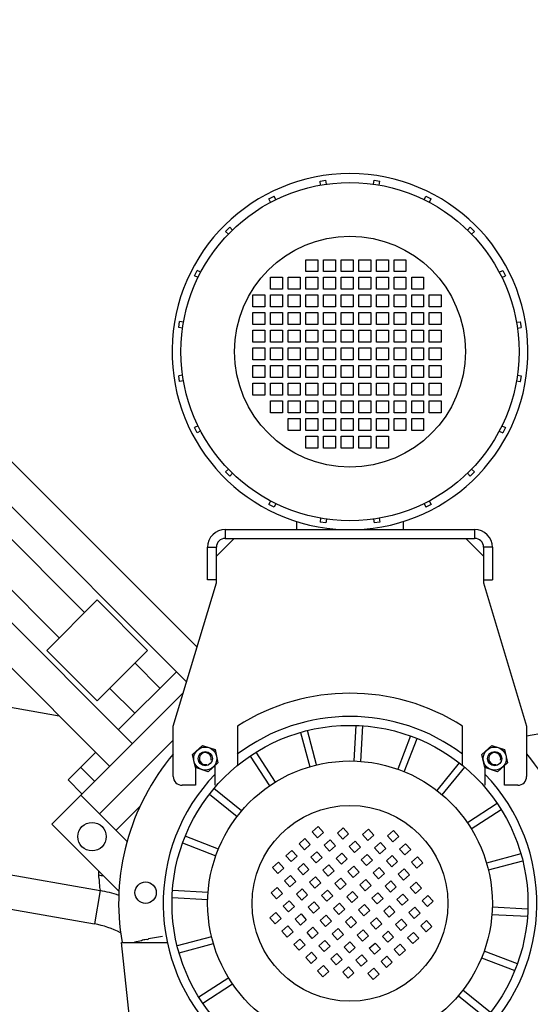
# Model space of a CAD drawing. Units: millimetres. Extents: x 7210 to 14093, y 26662 to 30848.
# Drawn here: x 13026 to 13313, y 28780 to 29333 of the extents above; entities that cross this region are included whole.
import ezdxf

# ---------------------------------------------------------------- set-up
doc = ezdxf.new("R2010")
doc.units = ezdxf.units.MM
doc.header["$LTSCALE"] = 2
doc.layers.add('ACO DIM', color=1, linetype='Continuous')
doc.layers.add('ACO DIM @ 30', color=1, linetype='Continuous')
doc.layers.add('körperlinien dünn', color=1, linetype='Continuous', lineweight=25)
doc.styles.add('ACO', font='trebuc.ttf', dxfattribs={"width": 0.8})
doc.styles.get("Standard").update_dxf_attribs({"font": 'simplex.shx'})
doc.dimstyles.new('ISO-25', dxfattribs={"dimtxt": 2.5, "dimasz": 2.5, "dimexe": 1.25, "dimexo": 0.625, "dimtad": 1, "dimtxsty": 'Standard', "dimcen": 2.5, "dimadec": 0, "dimazin": 0, "dimtfac": 1, "dimtmove": 0, "dimatfit": 3, "dimfxl": 1, "dimarcsym": 0})

# ---------------------------------------------------------------- blocks, each defined once
blk = doc.blocks.new('*D595')
at = {"layer": 'ACO DIM', "color": 0, "lineweight": 5, "transparency": 16777216}
for p, q in [((12642.15, 29714.1), (12642.15, 28337.14)), ((13686.68, 28718.02), (13686.68, 28337.14)), ((12717.15, 28374.64), (13611.68, 28374.64))]:
    blk.add_line(p, q, dxfattribs=at)
at = {"layer": 'ACO DIM', "color": 0, "transparency": 16777216}
for points in [[(12717.15, 28387.14), (12717.15, 28362.14), (12642.15, 28374.64)], [(13611.68, 28387.14), (13611.68, 28362.14), (13686.68, 28374.64)]]:
    blk.add_solid(points, dxfattribs=at)
at = {"layer": 'Defpoints', "color": 0, "transparency": 16777216}
for p in [(12642.15, 29732.85), (13686.68, 28736.77), (13686.68, 28374.64)]:
    blk.add_point(p, dxfattribs=at)
at = {"layer": 'ACO DIM', "color": 0, "lineweight": 5, "transparency": 16777216, "insert": (13164.42, 28442.8), "char_height": 75, "attachment_point": 5, "style": 'ACO'}
blk.add_mtext('\\A1;1050', dxfattribs=at)

msp = doc.modelspace()

# ---------------------------------------------------------------- linework, layer by layer
at = {"layer": 'körperlinien dünn'}
for p, q in [((13195.201, 29242.772), (13198.465, 29243.289)), ((13195.551, 29240.562), (13195.201, 29242.772)), ((13198.811, 29241.102), (13198.465, 29243.289)), ((13225.262, 29241.101), (13225.609, 29243.288)), ((13225.609, 29243.288), (13228.873, 29242.771)), ((13228.522, 29240.56), (13228.873, 29242.771)), ((13166.441, 29232.885), (13169.386, 29234.385)), ((13167.451, 29230.903), (13166.441, 29232.885)), ((13170.407, 29232.379), (13169.386, 29234.385)), ((13253.665, 29232.375), (13254.688, 29234.382)), ((13254.688, 29234.382), (13257.632, 29232.882)), ((13256.621, 29230.899), (13257.632, 29232.882)), ((13142.144, 29214.595), (13144.481, 29216.931)), ((13143.705, 29213.034), (13142.144, 29214.595)), ((13146.07, 29215.342), (13144.481, 29216.931)), ((13278, 29215.335), (13279.592, 29216.926)), ((13279.592, 29216.926), (13281.928, 29214.59)), ((13280.365, 29213.027), (13281.928, 29214.59)), ((13187.236, 29198.693), (13193.948, 29198.693)), ((13187.236, 29191.981), (13187.236, 29198.693)), ((13193.948, 29198.693), (13193.948, 29191.981)), ((13197.149, 29198.693), (13203.861, 29198.693)), ((13197.149, 29191.981), (13197.149, 29198.693)), ((13203.861, 29198.693), (13203.861, 29191.981)), ((13207.062, 29198.692), (13213.774, 29198.692)), ((13207.062, 29191.98), (13207.062, 29198.692)), ((13213.774, 29198.692), (13213.774, 29191.98)), ((13216.975, 29198.692), (13223.687, 29198.692)), ((13216.975, 29191.98), (13216.975, 29198.692)), ((13223.687, 29198.692), (13223.687, 29191.98)), ((13226.888, 29198.692), (13233.6, 29198.692)), ((13226.888, 29191.98), (13226.888, 29198.692)), ((13233.6, 29198.692), (13233.6, 29191.98)), ((13236.801, 29198.691), (13243.513, 29198.691)), ((13236.801, 29191.979), (13236.801, 29198.691)), ((13243.513, 29198.691), (13243.513, 29191.979)), ((13124.688, 29189.691), (13126.188, 29192.635)), ((13128.179, 29191.621), (13126.188, 29192.635)), ((13193.948, 29191.981), (13187.236, 29191.981)), ((13203.861, 29191.981), (13197.149, 29191.981)), ((13213.774, 29191.98), (13207.062, 29191.98)), ((13223.687, 29191.98), (13216.975, 29191.98)), ((13233.6, 29191.98), (13226.888, 29191.98)), ((13243.513, 29191.979), (13236.801, 29191.979)), ((13295.888, 29191.613), (13297.882, 29192.629)), ((13297.882, 29192.629), (13297.888, 29192.629)), ((13297.882, 29192.629), (13299.382, 29189.685)), ((13126.663, 29188.685), (13124.688, 29189.691)), ((13167.409, 29182.069), (13167.41, 29188.781)), ((13167.41, 29188.781), (13174.122, 29188.781)), ((13174.122, 29188.781), (13174.121, 29182.069)), ((13177.322, 29182.068), (13177.323, 29188.78)), ((13177.323, 29188.78), (13184.035, 29188.78)), ((13184.035, 29188.78), (13184.034, 29182.068)), ((13187.235, 29182.068), (13187.236, 29188.78)), ((13187.236, 29188.78), (13193.948, 29188.78)), ((13193.948, 29188.78), (13193.947, 29182.068)), ((13197.148, 29182.068), (13197.149, 29188.78)), ((13197.149, 29188.78), (13203.861, 29188.78)), ((13203.861, 29188.78), (13203.86, 29182.068)), ((13207.061, 29182.067), (13207.062, 29188.779)), ((13207.062, 29188.779), (13213.774, 29188.779)), ((13213.774, 29188.779), (13213.774, 29182.067)), ((13216.974, 29182.067), (13216.975, 29188.779)), ((13216.975, 29188.779), (13223.687, 29188.779)), ((13223.687, 29188.779), (13223.687, 29182.067)), ((13226.888, 29188.779), (13233.6, 29188.779)), ((13226.888, 29182.067), (13226.888, 29188.779)), ((13233.6, 29188.779), (13233.6, 29182.066)), ((13236.801, 29188.778), (13243.513, 29188.778)), ((13236.801, 29182.066), (13236.801, 29188.778)), ((13243.513, 29188.778), (13243.513, 29182.066)), ((13246.714, 29188.778), (13253.426, 29188.778)), ((13246.714, 29182.066), (13246.714, 29188.778)), ((13253.426, 29188.778), (13253.426, 29182.066)), ((13297.404, 29188.677), (13299.382, 29189.685)), ((13299.382, 29189.685), (13299.389, 29189.685)), ((13174.121, 29182.069), (13167.409, 29182.069)), ((13184.034, 29182.068), (13177.322, 29182.068)), ((13193.947, 29182.068), (13187.235, 29182.068)), ((13203.86, 29182.068), (13197.148, 29182.068)), ((13213.774, 29182.067), (13207.061, 29182.067)), ((13223.687, 29182.067), (13216.974, 29182.067)), ((13233.6, 29182.066), (13226.888, 29182.067)), ((13243.513, 29182.066), (13236.801, 29182.066)), ((13253.426, 29182.066), (13246.714, 29182.066)), ((13157.496, 29178.868), (13164.208, 29178.868)), ((13157.496, 29172.156), (13157.496, 29178.868)), ((13164.208, 29178.868), (13164.208, 29172.156)), ((13167.409, 29178.868), (13174.121, 29178.868)), ((13167.409, 29172.156), (13167.409, 29178.868)), ((13174.121, 29178.868), (13174.121, 29172.156)), ((13177.322, 29178.867), (13184.034, 29178.867)), ((13177.322, 29172.155), (13177.322, 29178.867)), ((13184.034, 29178.867), (13184.034, 29172.155)), ((13187.235, 29178.867), (13193.947, 29178.867)), ((13187.235, 29172.155), (13187.235, 29178.867)), ((13193.947, 29178.867), (13193.947, 29172.155)), ((13197.148, 29178.867), (13203.86, 29178.867)), ((13197.148, 29172.155), (13197.148, 29178.867)), ((13203.86, 29178.867), (13203.86, 29172.154)), ((13207.061, 29178.866), (13213.773, 29178.866)), ((13207.061, 29172.154), (13207.061, 29178.866)), ((13213.773, 29178.866), (13213.773, 29172.154)), ((13216.974, 29178.866), (13223.686, 29178.866)), ((13216.974, 29172.154), (13216.974, 29178.866)), ((13223.686, 29178.866), (13223.686, 29172.154)), ((13226.887, 29178.866), (13233.599, 29178.865)), ((13226.887, 29172.154), (13226.887, 29178.866)), ((13233.599, 29178.865), (13233.599, 29172.153)), ((13236.8, 29178.865), (13243.513, 29178.865)), ((13236.8, 29172.153), (13236.8, 29178.865)), ((13243.513, 29178.865), (13243.512, 29172.153)), ((13246.713, 29172.153), (13246.714, 29178.865)), ((13246.714, 29178.865), (13253.426, 29178.865)), ((13253.426, 29178.865), (13253.425, 29172.153)), ((13256.626, 29172.153), (13256.627, 29178.865)), ((13256.627, 29178.865), (13263.339, 29178.864)), ((13263.339, 29178.864), (13263.338, 29172.152)), ((13164.208, 29172.156), (13157.496, 29172.156)), ((13157.496, 29168.955), (13164.208, 29168.955)), ((13157.496, 29162.243), (13157.496, 29168.955)), ((13164.208, 29168.955), (13164.208, 29162.243)), ((13174.121, 29172.156), (13167.409, 29172.156)), ((13167.409, 29168.955), (13174.121, 29168.955)), ((13167.409, 29162.243), (13167.409, 29168.955)), ((13174.121, 29168.955), (13174.121, 29162.242)), ((13184.034, 29172.155), (13177.322, 29172.155)), ((13177.322, 29168.954), (13184.034, 29168.954)), ((13177.322, 29162.242), (13177.322, 29168.954)), ((13184.034, 29168.954), (13184.034, 29162.242)), ((13193.947, 29172.155), (13187.235, 29172.155)), ((13187.235, 29168.954), (13193.947, 29168.954)), ((13187.235, 29162.242), (13187.235, 29168.954)), ((13193.947, 29168.954), (13193.947, 29162.242)), ((13203.86, 29172.154), (13197.148, 29172.155)), ((13197.148, 29168.954), (13203.86, 29168.953)), ((13197.148, 29162.242), (13197.148, 29168.954)), ((13203.86, 29168.953), (13203.86, 29162.241)), ((13213.773, 29172.154), (13207.061, 29172.154)), ((13207.061, 29168.953), (13213.773, 29168.953)), ((13207.061, 29162.241), (13207.061, 29168.953)), ((13213.773, 29168.953), (13213.773, 29162.241)), ((13223.686, 29172.154), (13216.974, 29172.154)), ((13216.974, 29168.953), (13223.686, 29168.953)), ((13216.974, 29162.241), (13216.974, 29168.953)), ((13223.686, 29168.953), (13223.686, 29162.241)), ((13233.599, 29172.153), (13226.887, 29172.154)), ((13226.887, 29168.953), (13233.599, 29168.952)), ((13226.887, 29162.241), (13226.887, 29168.953)), ((13233.599, 29168.952), (13233.599, 29162.24)), ((13243.512, 29172.153), (13236.8, 29172.153)), ((13236.8, 29168.952), (13243.512, 29168.952)), ((13236.8, 29162.24), (13236.8, 29168.952)), ((13243.512, 29168.952), (13243.512, 29162.24)), ((13253.425, 29172.153), (13246.713, 29172.153)), ((13246.713, 29168.952), (13253.425, 29168.952)), ((13246.713, 29162.24), (13246.713, 29168.952)), ((13253.425, 29168.952), (13253.425, 29162.24)), ((13263.338, 29172.152), (13256.626, 29172.153)), ((13256.626, 29168.952), (13263.338, 29168.951)), ((13256.626, 29162.24), (13256.626, 29168.952)), ((13263.338, 29168.951), (13263.338, 29162.239)), ((13115.782, 29160.612), (13116.299, 29163.876)), ((13118.513, 29163.525), (13116.299, 29163.876)), ((13305.551, 29163.518), (13307.769, 29163.869)), ((13307.769, 29163.869), (13307.776, 29163.869)), ((13307.769, 29163.869), (13308.286, 29160.605)), ((13117.967, 29160.266), (13115.782, 29160.612)), ((13157.495, 29159.042), (13164.207, 29159.042)), ((13157.495, 29152.33), (13157.495, 29159.042)), ((13164.208, 29162.243), (13157.496, 29162.243)), ((13164.207, 29159.042), (13164.207, 29152.33)), ((13167.408, 29159.042), (13174.121, 29159.041)), ((13167.408, 29152.33), (13167.408, 29159.042)), ((13174.121, 29162.242), (13167.409, 29162.243)), ((13174.121, 29159.041), (13174.12, 29152.329)), ((13177.321, 29152.329), (13177.322, 29159.041)), ((13184.034, 29162.242), (13177.322, 29162.242)), ((13177.322, 29159.041), (13184.034, 29159.041)), ((13184.034, 29159.041), (13184.033, 29152.329)), ((13187.234, 29152.329), (13187.235, 29159.041)), ((13193.947, 29162.242), (13187.235, 29162.242)), ((13187.235, 29159.041), (13193.947, 29159.041)), ((13193.947, 29159.041), (13193.946, 29152.329)), ((13197.147, 29152.329), (13197.148, 29159.041)), ((13203.86, 29162.241), (13197.148, 29162.242)), ((13197.148, 29159.041), (13203.86, 29159.04)), ((13203.86, 29159.04), (13203.859, 29152.328)), ((13207.06, 29152.328), (13207.061, 29159.04)), ((13213.773, 29162.241), (13207.061, 29162.241)), ((13207.061, 29159.04), (13213.773, 29159.04)), ((13213.773, 29159.04), (13213.772, 29152.328)), ((13216.973, 29152.328), (13216.974, 29159.04)), ((13223.686, 29162.241), (13216.974, 29162.241)), ((13216.974, 29159.04), (13223.686, 29159.04)), ((13223.686, 29159.04), (13223.686, 29152.328)), ((13226.886, 29152.328), (13226.887, 29159.04)), ((13233.599, 29162.24), (13226.887, 29162.241)), ((13226.887, 29159.04), (13233.599, 29159.039)), ((13233.599, 29159.039), (13233.599, 29152.327)), ((13243.512, 29162.24), (13236.8, 29162.24)), ((13236.8, 29159.039), (13243.512, 29159.039)), ((13236.8, 29152.327), (13236.8, 29159.039)), ((13243.512, 29159.039), (13243.512, 29152.327)), ((13253.425, 29162.24), (13246.713, 29162.24)), ((13246.713, 29159.039), (13253.425, 29159.039)), ((13246.713, 29152.327), (13246.713, 29159.039)), ((13253.425, 29159.039), (13253.425, 29152.327)), ((13263.338, 29162.239), (13256.626, 29162.24)), ((13256.626, 29159.039), (13263.338, 29159.038)), ((13256.626, 29152.327), (13256.626, 29159.039)), ((13263.338, 29159.038), (13263.338, 29152.326)), ((13306.097, 29160.259), (13308.286, 29160.605)), ((13308.286, 29160.605), (13308.292, 29160.605)), ((13164.207, 29152.33), (13157.495, 29152.33)), ((13174.12, 29152.329), (13167.408, 29152.33)), ((13184.033, 29152.329), (13177.321, 29152.329)), ((13193.946, 29152.329), (13187.234, 29152.329)), ((13203.859, 29152.328), (13197.147, 29152.329)), ((13213.772, 29152.328), (13207.06, 29152.328)), ((13223.686, 29152.328), (13216.973, 29152.328)), ((13233.599, 29152.327), (13226.886, 29152.328)), ((13243.512, 29152.327), (13236.8, 29152.327)), ((13253.425, 29152.327), (13246.713, 29152.327)), ((13263.338, 29152.326), (13256.626, 29152.327)), ((13157.495, 29149.129), (13164.207, 29149.129)), ((13157.495, 29142.417), (13157.495, 29149.129)), ((13164.207, 29149.129), (13164.207, 29142.417)), ((13167.408, 29149.129), (13174.12, 29149.128)), ((13167.408, 29142.417), (13167.408, 29149.129)), ((13174.12, 29149.128), (13174.12, 29142.416)), ((13177.321, 29149.128), (13184.033, 29149.128)), ((13177.321, 29142.416), (13177.321, 29149.128)), ((13184.033, 29149.128), (13184.033, 29142.416)), ((13187.234, 29149.128), (13193.946, 29149.128)), ((13187.234, 29142.416), (13187.234, 29149.128)), ((13193.946, 29149.128), (13193.946, 29142.416)), ((13197.147, 29149.128), (13203.859, 29149.127)), ((13197.147, 29142.416), (13197.147, 29149.128)), ((13203.859, 29149.127), (13203.859, 29142.415)), ((13207.06, 29149.127), (13213.772, 29149.127)), ((13207.06, 29142.415), (13207.06, 29149.127)), ((13213.772, 29149.127), (13213.772, 29142.415)), ((13216.973, 29149.127), (13223.685, 29149.127)), ((13216.973, 29142.415), (13216.973, 29149.127)), ((13223.685, 29149.127), (13223.685, 29142.415)), ((13226.886, 29149.127), (13233.598, 29149.126)), ((13226.886, 29142.415), (13226.886, 29149.127)), ((13233.598, 29149.126), (13233.598, 29142.414)), ((13236.799, 29149.126), (13243.511, 29149.126)), ((13236.799, 29142.414), (13236.799, 29149.126)), ((13243.511, 29149.126), (13243.511, 29142.414)), ((13246.712, 29149.126), (13253.425, 29149.126)), ((13246.712, 29142.414), (13246.712, 29149.126)), ((13253.425, 29149.126), (13253.424, 29142.414)), ((13256.625, 29142.413), (13256.626, 29149.126)), ((13256.626, 29149.126), (13263.338, 29149.125)), ((13263.338, 29149.125), (13263.337, 29142.413)), ((13164.207, 29142.417), (13157.495, 29142.417)), ((13174.12, 29142.416), (13167.408, 29142.417)), ((13184.033, 29142.416), (13177.321, 29142.416)), ((13193.946, 29142.416), (13187.234, 29142.416)), ((13203.859, 29142.415), (13197.147, 29142.416)), ((13213.772, 29142.415), (13207.06, 29142.415)), ((13223.685, 29142.415), (13216.973, 29142.415)), ((13233.598, 29142.414), (13226.886, 29142.415)), ((13243.511, 29142.414), (13236.799, 29142.414)), ((13253.424, 29142.414), (13246.712, 29142.414)), ((13263.337, 29142.413), (13256.625, 29142.413)), ((13157.494, 29132.504), (13157.495, 29139.216)), ((13157.495, 29139.216), (13164.207, 29139.216)), ((13164.207, 29139.216), (13164.207, 29132.504)), ((13167.408, 29139.216), (13174.12, 29139.215)), ((13167.408, 29132.504), (13167.408, 29139.216)), ((13174.12, 29139.215), (13174.12, 29132.503)), ((13177.321, 29139.215), (13184.033, 29139.215)), ((13177.321, 29132.503), (13177.321, 29139.215)), ((13184.033, 29139.215), (13184.033, 29132.503)), ((13187.234, 29139.215), (13193.946, 29139.215)), ((13187.234, 29132.503), (13187.234, 29139.215)), ((13193.946, 29139.215), (13193.946, 29132.503)), ((13197.147, 29139.215), (13203.859, 29139.214)), ((13197.147, 29132.503), (13197.147, 29139.215)), ((13203.859, 29139.214), (13203.859, 29132.502)), ((13207.06, 29139.214), (13213.772, 29139.214)), ((13207.06, 29132.502), (13207.06, 29139.214)), ((13213.772, 29139.214), (13213.772, 29132.502)), ((13216.973, 29139.214), (13223.685, 29139.214)), ((13216.973, 29132.502), (13216.973, 29139.214)), ((13223.685, 29139.214), (13223.685, 29132.502)), ((13226.886, 29139.214), (13233.598, 29139.213)), ((13226.886, 29132.501), (13226.886, 29139.214)), ((13233.598, 29139.213), (13233.598, 29132.501)), ((13236.799, 29139.213), (13243.511, 29139.213)), ((13236.799, 29132.501), (13236.799, 29139.213)), ((13243.511, 29139.213), (13243.511, 29132.501)), ((13246.712, 29139.213), (13253.424, 29139.213)), ((13246.712, 29132.501), (13246.712, 29139.213)), ((13253.424, 29139.213), (13253.424, 29132.501)), ((13256.625, 29139.212), (13263.337, 29139.212)), ((13256.625, 29132.5), (13256.625, 29139.212)), ((13263.337, 29139.212), (13263.337, 29132.5)), ((13117.967, 29133.814), (13115.781, 29133.468)), ((13116.298, 29130.204), (13115.781, 29133.468)), ((13118.512, 29130.555), (13116.298, 29130.204)), ((13164.207, 29132.504), (13157.494, 29132.504)), ((13174.12, 29132.503), (13167.408, 29132.504)), ((13184.033, 29132.503), (13177.321, 29132.503)), ((13193.946, 29132.503), (13187.234, 29132.503)), ((13203.859, 29132.502), (13197.147, 29132.503)), ((13213.772, 29132.502), (13207.06, 29132.502)), ((13223.685, 29132.502), (13216.973, 29132.502)), ((13233.598, 29132.501), (13226.886, 29132.501)), ((13243.511, 29132.501), (13236.799, 29132.501)), ((13253.424, 29132.501), (13246.712, 29132.501)), ((13263.337, 29132.5), (13256.625, 29132.5)), ((13305.55, 29130.549), (13307.768, 29130.198)), ((13306.096, 29133.808), (13308.285, 29133.461)), ((13308.285, 29133.461), (13307.768, 29130.198)), ((13307.768, 29130.198), (13307.774, 29130.198)), ((13308.285, 29133.461), (13308.291, 29133.461)), ((13157.494, 29129.303), (13164.206, 29129.303)), ((13157.494, 29122.591), (13157.494, 29129.303)), ((13164.206, 29129.303), (13164.206, 29122.591)), ((13167.407, 29129.303), (13174.119, 29129.302)), ((13167.407, 29122.591), (13167.407, 29129.303)), ((13174.119, 29129.302), (13174.119, 29122.59)), ((13177.32, 29129.302), (13184.033, 29129.302)), ((13177.32, 29122.59), (13177.32, 29129.302)), ((13184.033, 29129.302), (13184.032, 29122.59)), ((13187.233, 29122.59), (13187.234, 29129.302)), ((13187.234, 29129.302), (13193.946, 29129.302)), ((13193.946, 29129.302), (13193.945, 29122.59)), ((13197.146, 29122.589), (13197.147, 29129.302)), ((13197.147, 29129.302), (13203.859, 29129.301)), ((13203.859, 29129.301), (13203.858, 29122.589)), ((13207.059, 29122.589), (13207.06, 29129.301)), ((13207.06, 29129.301), (13213.772, 29129.301)), ((13213.772, 29129.301), (13213.771, 29122.589)), ((13216.972, 29122.589), (13216.973, 29129.301)), ((13216.973, 29129.301), (13223.685, 29129.301)), ((13223.685, 29129.301), (13223.684, 29122.589)), ((13226.885, 29122.588), (13226.886, 29129.3)), ((13226.886, 29129.3), (13233.598, 29129.3)), ((13233.598, 29129.3), (13233.598, 29122.588)), ((13236.798, 29122.588), (13236.799, 29129.3)), ((13236.799, 29129.3), (13243.511, 29129.3)), ((13243.511, 29129.3), (13243.511, 29122.588)), ((13246.712, 29129.3), (13253.424, 29129.3)), ((13246.712, 29122.588), (13246.712, 29129.3)), ((13253.424, 29129.3), (13253.424, 29122.588)), ((13256.625, 29129.299), (13263.337, 29129.299)), ((13256.625, 29122.587), (13256.625, 29129.299)), ((13263.337, 29129.299), (13263.337, 29122.587)), ((13164.206, 29122.591), (13157.494, 29122.591)), ((13174.119, 29122.59), (13167.407, 29122.591)), ((13167.407, 29119.39), (13174.119, 29119.389)), ((13167.407, 29112.677), (13167.407, 29119.39)), ((13174.119, 29119.389), (13174.119, 29112.677)), ((13184.032, 29122.59), (13177.32, 29122.59)), ((13177.32, 29119.389), (13184.032, 29119.389)), ((13177.32, 29112.677), (13177.32, 29119.389)), ((13184.032, 29119.389), (13184.032, 29112.677)), ((13193.945, 29122.59), (13187.233, 29122.59)), ((13187.233, 29119.389), (13193.945, 29119.389)), ((13187.233, 29112.677), (13187.233, 29119.389)), ((13193.945, 29119.389), (13193.945, 29112.677)), ((13203.858, 29122.589), (13197.146, 29122.589)), ((13197.146, 29119.388), (13203.858, 29119.388)), ((13197.146, 29112.676), (13197.146, 29119.388)), ((13203.858, 29119.388), (13203.858, 29112.676)), ((13213.771, 29122.589), (13207.059, 29122.589)), ((13207.059, 29119.388), (13213.771, 29119.388)), ((13207.059, 29112.676), (13207.059, 29119.388)), ((13213.771, 29119.388), (13213.771, 29112.676)), ((13223.684, 29122.589), (13216.972, 29122.589)), ((13216.972, 29119.388), (13223.684, 29119.388)), ((13216.972, 29112.676), (13216.972, 29119.388)), ((13223.684, 29119.388), (13223.684, 29112.676)), ((13233.598, 29122.588), (13226.885, 29122.588)), ((13226.885, 29119.387), (13233.597, 29119.387)), ((13226.885, 29112.675), (13226.885, 29119.387)), ((13233.597, 29119.387), (13233.597, 29112.675)), ((13243.511, 29122.588), (13236.798, 29122.588)), ((13236.798, 29119.387), (13243.51, 29119.387)), ((13236.798, 29112.675), (13236.798, 29119.387)), ((13243.51, 29119.387), (13243.51, 29112.675)), ((13246.711, 29119.387), (13253.423, 29119.387)), ((13246.711, 29112.675), (13246.711, 29119.387)), ((13253.424, 29122.588), (13246.712, 29122.588)), ((13253.423, 29119.387), (13253.423, 29112.674)), ((13256.624, 29119.386), (13263.337, 29119.386)), ((13256.624, 29112.674), (13256.624, 29119.386)), ((13263.337, 29122.587), (13256.625, 29122.587)), ((13263.337, 29119.386), (13263.336, 29112.674)), ((13174.119, 29112.677), (13167.407, 29112.677)), ((13184.032, 29112.677), (13177.32, 29112.677)), ((13177.32, 29109.476), (13184.032, 29109.476)), ((13177.32, 29102.764), (13177.32, 29109.476)), ((13184.032, 29109.476), (13184.032, 29102.764)), ((13193.945, 29112.677), (13187.233, 29112.677)), ((13187.233, 29109.476), (13193.945, 29109.476)), ((13187.233, 29102.764), (13187.233, 29109.476)), ((13193.945, 29109.476), (13193.945, 29102.764)), ((13203.858, 29112.676), (13197.146, 29112.676)), ((13197.146, 29109.475), (13203.858, 29109.475)), ((13197.146, 29102.763), (13197.146, 29109.475)), ((13203.858, 29109.475), (13203.858, 29102.763)), ((13213.771, 29112.676), (13207.059, 29112.676)), ((13207.059, 29109.475), (13213.771, 29109.475)), ((13207.059, 29102.763), (13207.059, 29109.475)), ((13213.771, 29109.475), (13213.771, 29102.763)), ((13223.684, 29112.676), (13216.972, 29112.676)), ((13216.972, 29109.475), (13223.684, 29109.475)), ((13216.972, 29102.763), (13216.972, 29109.475)), ((13223.684, 29109.475), (13223.684, 29102.762)), ((13233.597, 29112.675), (13226.885, 29112.675)), ((13226.885, 29109.474), (13233.597, 29109.474)), ((13226.885, 29102.762), (13226.885, 29109.474)), ((13233.597, 29109.474), (13233.597, 29102.762)), ((13243.51, 29112.675), (13236.798, 29112.675)), ((13236.798, 29109.474), (13243.51, 29109.474)), ((13236.798, 29102.762), (13236.798, 29109.474)), ((13243.51, 29109.474), (13243.51, 29102.762)), ((13253.423, 29112.674), (13246.711, 29112.675)), ((13246.711, 29109.474), (13253.423, 29109.473)), ((13246.711, 29102.762), (13246.711, 29109.474)), ((13253.423, 29109.473), (13253.423, 29102.761)), ((13263.336, 29112.674), (13256.624, 29112.674)), ((13126.66, 29105.395), (13124.685, 29104.389)), ((13126.185, 29101.444), (13124.685, 29104.389)), ((13128.176, 29102.459), (13126.185, 29101.444)), ((13184.032, 29102.764), (13177.32, 29102.764)), ((13193.945, 29102.764), (13187.233, 29102.764)), ((13203.858, 29102.763), (13197.146, 29102.763)), ((13213.771, 29102.763), (13207.059, 29102.763)), ((13223.684, 29102.762), (13216.972, 29102.763)), ((13233.597, 29102.762), (13226.885, 29102.762)), ((13243.51, 29102.762), (13236.798, 29102.762)), ((13253.423, 29102.761), (13246.711, 29102.762)), ((13295.885, 29102.454), (13297.879, 29101.438)), ((13297.401, 29105.391), (13299.379, 29104.382)), ((13299.379, 29104.382), (13297.879, 29101.438)), ((13299.379, 29104.382), (13299.386, 29104.382)), ((13187.232, 29099.563), (13193.945, 29099.563)), ((13187.232, 29092.851), (13187.232, 29099.563)), ((13193.945, 29099.563), (13193.944, 29092.85)), ((13197.145, 29092.85), (13197.146, 29099.562)), ((13197.146, 29099.562), (13203.858, 29099.562)), ((13203.858, 29099.562), (13203.857, 29092.85)), ((13207.058, 29092.85), (13207.059, 29099.562)), ((13207.059, 29099.562), (13213.771, 29099.562)), ((13213.771, 29099.562), (13213.77, 29092.85)), ((13216.971, 29092.85), (13216.972, 29099.562)), ((13216.972, 29099.562), (13223.684, 29099.561)), ((13223.684, 29099.561), (13223.683, 29092.849)), ((13226.884, 29092.849), (13226.885, 29099.561)), ((13226.885, 29099.561), (13233.597, 29099.561)), ((13233.597, 29099.561), (13233.596, 29092.849)), ((13297.879, 29101.438), (13297.885, 29101.438)), ((13193.944, 29092.85), (13187.232, 29092.851)), ((13203.857, 29092.85), (13197.145, 29092.85)), ((13213.77, 29092.85), (13207.058, 29092.85)), ((13223.683, 29092.849), (13216.971, 29092.85)), ((13233.596, 29092.849), (13226.884, 29092.849)), ((13126.097, 28981.058), (13016.177, 29090.977)), ((13143.7, 29081.044), (13142.139, 29079.484)), ((13280.361, 29081.042), (13281.923, 29079.479)), ((13120.197, 28961.501), (13003.449, 29078.249)), ((13144.476, 29077.147), (13142.139, 29079.484)), ((13146.065, 29078.736), (13144.476, 29077.147)), ((13277.995, 29078.734), (13279.587, 29077.142)), ((13281.923, 29079.479), (13279.587, 29077.142)), ((13062.846, 29000.467), (12994.257, 29069.057)), ((13167.445, 29063.173), (13166.435, 29061.192)), ((13169.379, 29059.691), (13166.435, 29061.192)), ((13170.401, 29061.697), (13169.379, 29059.691)), ((13253.659, 29061.696), (13254.682, 29059.688)), ((13257.626, 29061.188), (13254.682, 29059.688)), ((13256.615, 29063.172), (13257.626, 29061.188)), ((13048.704, 28986.325), (12980.115, 29054.914)), ((13195.545, 29053.513), (13195.195, 29051.302)), ((13198.805, 29052.972), (13198.458, 29050.785)), ((13225.256, 29052.972), (13225.602, 29050.784)), ((13228.516, 29053.512), (13228.866, 29051.301)), ((13141.972, 29047.142), (13282.091, 29047.138)), ((13141.972, 29047.142), (13141.972, 29042.142)), ((13181.983, 29051.714), (13181.983, 29047.141)), ((13198.458, 29050.785), (13195.195, 29051.302)), ((13228.866, 29051.301), (13225.602, 29050.784)), ((13242.101, 29047.139), (13242.102, 29051.716)), ((13282.091, 29047.138), (13282.091, 29042.138)), ((13089.716, 28926.928), (12970.922, 29045.722)), ((13136.982, 29032.143), (13146.983, 29042.142)), ((13141.972, 29042.142), (13282.091, 29042.138)), ((13277.083, 29042.138), (13287.082, 29032.137)), ((13131.971, 29037.143), (13136.971, 29037.143)), ((13131.971, 29018.933), (13131.971, 29037.143)), ((13136.971, 29018.933), (13136.971, 29037.143)), ((13287.091, 29037.137), (13287.09, 29018.928)), ((13292.091, 29037.137), (13287.091, 29037.137)), ((13292.091, 29037.137), (13292.09, 29018.928)), ((13076.988, 28914.2), (12958.194, 29032.994)), ((13136.982, 29017.143), (13136.982, 29032.143)), ((13112.729, 28936.744), (13136.982, 29017.143)), ((13136.971, 29018.933), (13131.971, 29018.933)), ((13287.082, 29018.928), (13287.082, 29017.137)), ((13287.082, 29017.137), (13311.329, 28936.737)), ((13287.09, 29018.928), (13292.09, 29018.928)), ((13041.633, 28979.254), (13069.917, 29007.538)), ((13069.917, 29007.538), (13098.202, 28979.254)), ((13069.917, 28950.97), (13041.633, 28979.254)), ((13098.202, 28979.254), (13069.917, 28950.97)), ((13105.273, 28958.041), (13091.13, 28972.183)), ((13081.938, 28934.706), (13114.465, 28967.233)), ((12941.359, 28961.422), (13048.692, 28942.497)), ((13044.461, 28881.673), (13118.43, 28955.641)), ((13091.13, 28943.899), (13076.988, 28958.041)), ((13112.728, 28908.444), (13112.729, 28936.744)), ((13148.753, 28936.742), (13148.752, 28914.541)), ((13215.281, 28937.073), (13214.234, 28917.096)), ((13218.229, 28916.886), (13219.276, 28936.864)), ((13275.304, 28914.573), (13275.305, 28936.738)), ((13311.329, 28936.737), (13311.328, 28908.437)), ((13184.237, 28933.181), (13189.415, 28913.858)), ((13193.279, 28914.893), (13188.101, 28934.216)), ((13246.008, 28931.182), (13238.839, 28912.505)), ((13311.329, 28931.199), (13321.86, 28933.056)), ((13112.729, 28928.727), (13071.331, 28887.33)), ((13123.59, 28920.762), (13129.168, 28925.784)), ((13129.168, 28925.784), (13136.306, 28923.465)), ((13242.573, 28911.072), (13249.743, 28929.748)), ((13286.225, 28920.762), (13291.803, 28925.784)), ((13291.803, 28925.784), (13298.941, 28923.465)), ((13053.654, 28906.422), (13069.21, 28921.978)), ((13125.151, 28913.421), (13123.59, 28920.762)), ((13136.306, 28923.465), (13137.867, 28916.124)), ((13155.915, 28919.887), (13166.811, 28903.109)), ((13170.166, 28905.288), (13159.27, 28922.065)), ((13287.785, 28913.421), (13286.225, 28920.762)), ((13298.941, 28923.465), (13300.501, 28916.124)), ((13137.867, 28916.124), (13132.289, 28911.101)), ((13136.228, 28903.443), (13136.228, 28914.648)), ((13273.411, 28916.083), (13260.821, 28900.536)), ((13300.501, 28916.124), (13294.924, 28911.101)), ((13298.828, 28903.437), (13298.828, 28914.617)), ((13068.503, 28905.715), (13060.725, 28913.493)), ((13132.289, 28911.101), (13125.151, 28913.421)), ((13125.228, 28913.396), (13125.228, 28903.443)), ((13263.93, 28898.019), (13276.519, 28913.566)), ((13294.924, 28911.101), (13287.785, 28913.421)), ((13287.828, 28913.407), (13287.828, 28903.437)), ((13061.432, 28898.644), (13053.654, 28906.422)), ((13125.228, 28903.443), (13117.728, 28903.443)), ((13306.328, 28903.437), (13298.828, 28903.437)), ((13086.807, 28871.855), (13060.725, 28897.937)), ((13133.088, 28898.491), (13148.635, 28885.901)), ((13151.152, 28889.01), (13135.605, 28901.599)), ((13294.807, 28893.256), (13278.029, 28882.36)), ((13094.139, 28891.753), (13080.524, 28878.138)), ((13280.208, 28879.006), (13296.985, 28889.901)), ((12852.102, 28883.014), (13071.701, 28844.292)), ((13082.281, 28843.854), (13044.461, 28881.673)), ((13190.847, 28877.273), (13194.169, 28880.264)), ((13193.838, 28873.951), (13190.847, 28877.273)), ((13197.16, 28876.942), (13193.838, 28873.951)), ((13194.169, 28880.264), (13197.16, 28876.942)), ((13204.97, 28876.533), (13208.292, 28879.524)), ((13207.961, 28873.211), (13204.97, 28876.533)), ((13211.283, 28876.202), (13207.961, 28873.211)), ((13208.292, 28879.524), (13211.283, 28876.202)), ((13219.092, 28875.793), (13222.414, 28878.784)), ((13222.083, 28872.471), (13219.092, 28875.793)), ((13222.414, 28878.784), (13225.405, 28875.462)), ((13233.215, 28875.052), (13236.537, 28878.043)), ((13236.537, 28878.043), (13239.528, 28874.722)), ((13117.99, 28871.088), (13136.666, 28863.919)), ((13138.099, 28867.653), (13119.423, 28874.822)), ((13183.416, 28870.582), (13186.737, 28873.573)), ((13186.407, 28867.26), (13183.416, 28870.582)), ((13189.728, 28870.251), (13186.407, 28867.26)), ((13186.737, 28873.573), (13189.728, 28870.251)), ((13197.538, 28869.841), (13200.86, 28872.832)), ((13200.86, 28872.832), (13203.851, 28869.511)), ((13211.661, 28869.101), (13214.983, 28872.092)), ((13214.983, 28872.092), (13217.974, 28868.77)), ((13225.405, 28875.462), (13222.083, 28872.471)), ((13225.784, 28868.361), (13229.106, 28871.352)), ((13229.106, 28871.352), (13232.097, 28868.03)), ((13236.206, 28871.731), (13233.215, 28875.052)), ((13239.528, 28874.722), (13236.206, 28871.731)), ((13239.907, 28867.621), (13243.228, 28870.612)), ((13243.228, 28870.612), (13246.219, 28867.29)), ((13175.984, 28863.89), (13179.306, 28866.881)), ((13179.306, 28866.881), (13182.297, 28863.559)), ((13190.107, 28863.15), (13193.429, 28866.141)), ((13193.429, 28866.141), (13196.42, 28862.819)), ((13200.529, 28866.52), (13197.538, 28869.841)), ((13203.851, 28869.511), (13200.529, 28866.52)), ((13204.23, 28862.41), (13207.551, 28865.401)), ((13207.551, 28865.401), (13210.542, 28862.079)), ((13214.652, 28865.779), (13211.661, 28869.101)), ((13217.974, 28868.77), (13214.652, 28865.779)), ((13218.352, 28861.67), (13221.674, 28864.661)), ((13221.674, 28864.661), (13224.665, 28861.339)), ((13228.775, 28865.039), (13225.784, 28868.361)), ((13232.097, 28868.03), (13228.775, 28865.039)), ((13242.898, 28864.299), (13239.907, 28867.621)), ((13246.219, 28867.29), (13242.898, 28864.299)), ((13308.101, 28864.934), (13288.778, 28859.757)), ((12848.803, 28864.302), (13068.402, 28825.581)), ((13168.553, 28857.199), (13171.874, 28860.19)), ((13171.874, 28860.19), (13174.865, 28856.868)), ((13178.975, 28860.568), (13175.984, 28863.89)), ((13182.297, 28863.559), (13178.975, 28860.568)), ((13182.675, 28856.459), (13185.997, 28859.45)), ((13185.997, 28859.45), (13188.988, 28856.128)), ((13193.098, 28859.828), (13190.107, 28863.15)), ((13196.42, 28862.819), (13193.098, 28859.828)), ((13207.221, 28859.088), (13204.23, 28862.41)), ((13210.542, 28862.079), (13207.221, 28859.088)), ((13221.343, 28858.348), (13218.352, 28861.67)), ((13224.665, 28861.339), (13221.343, 28858.348)), ((13232.475, 28860.93), (13235.797, 28863.921)), ((13235.466, 28857.608), (13232.475, 28860.93)), ((13238.788, 28860.599), (13235.466, 28857.608)), ((13235.797, 28863.921), (13238.788, 28860.599)), ((13246.598, 28860.19), (13249.92, 28863.181)), ((13249.589, 28856.868), (13246.598, 28860.19)), ((13252.911, 28859.859), (13249.589, 28856.868)), ((13249.92, 28863.181), (13252.911, 28859.859)), ((13289.813, 28855.893), (13309.137, 28861.07)), ((13171.544, 28853.877), (13168.553, 28857.199)), ((13174.865, 28856.868), (13171.544, 28853.877)), ((13185.666, 28853.137), (13182.675, 28856.459)), ((13188.988, 28856.128), (13185.666, 28853.137)), ((13196.798, 28855.719), (13200.12, 28858.71)), ((13199.789, 28852.397), (13196.798, 28855.719)), ((13203.111, 28855.388), (13199.789, 28852.397)), ((13200.12, 28858.71), (13203.111, 28855.388)), ((13210.921, 28854.979), (13214.243, 28857.97)), ((13213.912, 28851.657), (13210.921, 28854.979)), ((13217.234, 28854.648), (13213.912, 28851.657)), ((13214.243, 28857.97), (13217.234, 28854.648)), ((13225.044, 28854.238), (13228.365, 28857.229)), ((13228.035, 28850.917), (13225.044, 28854.238)), ((13231.356, 28853.908), (13228.035, 28850.917)), ((13228.365, 28857.229), (13231.356, 28853.908)), ((13239.166, 28853.498), (13242.488, 28856.489)), ((13242.157, 28850.176), (13239.166, 28853.498)), ((13242.488, 28856.489), (13245.479, 28853.167)), ((13175.244, 28849.768), (13178.566, 28852.759)), ((13178.235, 28846.446), (13175.244, 28849.768)), ((13181.557, 28849.437), (13178.235, 28846.446)), ((13178.566, 28852.759), (13181.557, 28849.437)), ((13189.367, 28849.027), (13192.689, 28852.018)), ((13192.358, 28845.706), (13189.367, 28849.027)), ((13195.68, 28848.697), (13192.358, 28845.706)), ((13192.689, 28852.018), (13195.68, 28848.697)), ((13203.489, 28848.287), (13206.811, 28851.278)), ((13206.48, 28844.965), (13203.489, 28848.287)), ((13209.802, 28847.956), (13206.48, 28844.965)), ((13206.811, 28851.278), (13209.802, 28847.956)), ((13217.612, 28847.547), (13220.934, 28850.538)), ((13220.934, 28850.538), (13223.925, 28847.216)), ((13231.735, 28846.807), (13235.057, 28849.798)), ((13235.057, 28849.798), (13238.048, 28846.476)), ((13245.479, 28853.167), (13242.157, 28850.176)), ((13245.858, 28846.067), (13249.18, 28849.058)), ((13249.18, 28849.058), (13252.171, 28845.736)), ((13071.701, 28844.292), (13068.402, 28825.581)), ((13132.285, 28843.308), (13112.307, 28844.355)), ((13167.812, 28843.076), (13171.134, 28846.067)), ((13170.803, 28839.754), (13167.812, 28843.076)), ((13174.125, 28842.745), (13170.803, 28839.754)), ((13171.134, 28846.067), (13174.125, 28842.745)), ((13181.935, 28842.336), (13185.257, 28845.327)), ((13185.257, 28845.327), (13188.248, 28842.005)), ((13196.058, 28841.596), (13199.38, 28844.587)), ((13199.38, 28844.587), (13202.371, 28841.265)), ((13210.181, 28840.856), (13213.503, 28843.847)), ((13213.503, 28843.847), (13216.494, 28840.525)), ((13220.603, 28844.225), (13217.612, 28847.547)), ((13223.925, 28847.216), (13220.603, 28844.225)), ((13224.303, 28840.116), (13227.625, 28843.107)), ((13227.625, 28843.107), (13230.616, 28839.785)), ((13234.726, 28843.485), (13231.735, 28846.807)), ((13238.048, 28846.476), (13234.726, 28843.485)), ((13238.426, 28839.375), (13241.748, 28842.367)), ((13241.748, 28842.367), (13244.739, 28839.045)), ((13248.849, 28842.745), (13245.858, 28846.067)), ((13252.171, 28845.736), (13248.849, 28842.745)), ((13112.098, 28840.361), (13132.076, 28839.314)), ((13174.504, 28835.645), (13177.826, 28838.636)), ((13177.826, 28838.636), (13180.817, 28835.314)), ((13184.926, 28839.014), (13181.935, 28842.336)), ((13188.248, 28842.005), (13184.926, 28839.014)), ((13188.627, 28834.905), (13191.948, 28837.896)), ((13191.948, 28837.896), (13194.939, 28834.574)), ((13199.049, 28838.274), (13196.058, 28841.596)), ((13202.371, 28841.265), (13199.049, 28838.274)), ((13202.749, 28834.164), (13206.071, 28837.155)), ((13206.071, 28837.155), (13209.062, 28833.834)), ((13213.172, 28837.534), (13210.181, 28840.856)), ((13216.494, 28840.525), (13213.172, 28837.534)), ((13227.294, 28836.794), (13224.303, 28840.116)), ((13230.616, 28839.785), (13227.294, 28836.794)), ((13241.417, 28836.054), (13238.426, 28839.375)), ((13244.739, 28839.045), (13241.417, 28836.054)), ((13252.549, 28838.635), (13255.871, 28841.626)), ((13255.54, 28835.313), (13252.549, 28838.635)), ((13258.862, 28838.305), (13255.54, 28835.313)), ((13255.871, 28841.626), (13258.862, 28838.305)), ((13167.072, 28828.953), (13170.394, 28831.944)), ((13170.394, 28831.944), (13173.385, 28828.623)), ((13177.495, 28832.323), (13174.504, 28835.645)), ((13180.817, 28835.314), (13177.495, 28832.323)), ((13191.618, 28831.583), (13188.627, 28834.905)), ((13194.939, 28834.574), (13191.618, 28831.583)), ((13205.74, 28830.843), (13202.749, 28834.164)), ((13209.062, 28833.834), (13205.74, 28830.843)), ((13216.872, 28833.424), (13220.194, 28836.415)), ((13219.863, 28830.102), (13216.872, 28833.424)), ((13223.185, 28833.093), (13219.863, 28830.102)), ((13220.194, 28836.415), (13223.185, 28833.093)), ((13230.995, 28832.684), (13234.317, 28835.675)), ((13233.986, 28829.362), (13230.995, 28832.684)), ((13237.308, 28832.353), (13233.986, 28829.362)), ((13234.317, 28835.675), (13237.308, 28832.353)), ((13245.118, 28831.944), (13248.439, 28834.935)), ((13248.109, 28828.622), (13245.118, 28831.944)), ((13251.43, 28831.613), (13248.109, 28828.622)), ((13248.439, 28834.935), (13251.43, 28831.613)), ((13311.993, 28833.89), (13292.016, 28834.937)), ((13170.063, 28825.632), (13167.072, 28828.953)), ((13173.385, 28828.623), (13170.063, 28825.632)), ((13181.195, 28828.213), (13184.517, 28831.204)), ((13184.186, 28824.891), (13181.195, 28828.213)), ((13187.508, 28827.882), (13184.186, 28824.891)), ((13184.517, 28831.204), (13187.508, 28827.882)), ((13195.318, 28827.473), (13198.64, 28830.464)), ((13198.309, 28824.151), (13195.318, 28827.473)), ((13201.631, 28827.142), (13198.309, 28824.151)), ((13198.64, 28830.464), (13201.631, 28827.142)), ((13209.441, 28826.733), (13212.762, 28829.724)), ((13212.432, 28823.411), (13209.441, 28826.733)), ((13215.753, 28826.402), (13212.432, 28823.411)), ((13212.762, 28829.724), (13215.753, 28826.402)), ((13223.563, 28825.993), (13226.885, 28828.984)), ((13226.554, 28822.671), (13223.563, 28825.993)), ((13226.885, 28828.984), (13229.876, 28825.662)), ((13237.686, 28825.253), (13241.008, 28828.244)), ((13241.008, 28828.244), (13243.999, 28824.922)), ((13251.809, 28824.513), (13255.131, 28827.504)), ((13255.131, 28827.504), (13258.122, 28824.182)), ((13291.806, 28830.943), (13311.784, 28829.896)), ((13173.764, 28821.522), (13177.085, 28824.513)), ((13176.755, 28818.2), (13173.764, 28821.522)), ((13180.077, 28821.191), (13176.755, 28818.2)), ((13177.085, 28824.513), (13180.077, 28821.191)), ((13187.886, 28820.782), (13191.208, 28823.773)), ((13190.877, 28817.46), (13187.886, 28820.782)), ((13194.199, 28820.451), (13190.877, 28817.46)), ((13191.208, 28823.773), (13194.199, 28820.451)), ((13202.009, 28820.042), (13205.331, 28823.033)), ((13205.331, 28823.033), (13208.322, 28819.711)), ((13216.132, 28819.302), (13219.454, 28822.293)), ((13219.454, 28822.293), (13222.445, 28818.971)), ((13229.876, 28825.662), (13226.554, 28822.671)), ((13230.255, 28818.561), (13233.577, 28821.552)), ((13233.577, 28821.552), (13236.568, 28818.231)), ((13240.677, 28821.931), (13237.686, 28825.253)), ((13243.999, 28824.922), (13240.677, 28821.931)), ((13244.377, 28817.821), (13247.699, 28820.812)), ((13247.699, 28820.812), (13250.69, 28817.49)), ((13254.8, 28821.191), (13251.809, 28824.513)), ((13258.122, 28824.182), (13254.8, 28821.191)), ((13083.642, 28815.126), (13109.376, 28815.126)), ((13092.048, 28735.126), (13083.642, 28815.126)), ((13106.671, 28818.545), (13098.793, 28817.156)), ((13134.278, 28818.358), (13114.955, 28813.181)), ((13180.455, 28814.091), (13183.777, 28817.082)), ((13183.777, 28817.082), (13186.768, 28813.76)), ((13194.578, 28813.35), (13197.9, 28816.341)), ((13197.9, 28816.341), (13200.891, 28813.02)), ((13205, 28816.72), (13202.009, 28820.042)), ((13208.322, 28819.711), (13205, 28816.72)), ((13208.7, 28812.61), (13212.022, 28815.601)), ((13212.022, 28815.601), (13215.013, 28812.279)), ((13219.123, 28815.98), (13216.132, 28819.302)), ((13222.445, 28818.971), (13219.123, 28815.98)), ((13222.823, 28811.87), (13226.145, 28814.861)), ((13226.145, 28814.861), (13229.136, 28811.539)), ((13233.246, 28815.24), (13230.255, 28818.561)), ((13236.568, 28818.231), (13233.246, 28815.24)), ((13247.368, 28814.499), (13244.377, 28817.821)), ((13250.69, 28817.49), (13247.368, 28814.499)), ((13115.99, 28809.317), (13135.313, 28814.495)), ((13183.446, 28810.769), (13180.455, 28814.091)), ((13186.768, 28813.76), (13183.446, 28810.769)), ((13187.146, 28806.659), (13190.468, 28809.65)), ((13190.468, 28809.65), (13193.459, 28806.328)), ((13197.569, 28810.029), (13194.578, 28813.35)), ((13200.891, 28813.02), (13197.569, 28810.029)), ((13211.691, 28809.288), (13208.7, 28812.61)), ((13215.013, 28812.279), (13211.691, 28809.288)), ((13225.814, 28808.548), (13222.823, 28811.87)), ((13229.136, 28811.539), (13225.814, 28808.548)), ((13236.946, 28811.13), (13240.268, 28814.121)), ((13239.937, 28807.808), (13236.946, 28811.13)), ((13243.259, 28810.799), (13239.937, 28807.808)), ((13240.268, 28814.121), (13243.259, 28810.799)), ((13306.102, 28803.163), (13287.426, 28810.332)), ((13190.137, 28803.337), (13187.146, 28806.659)), ((13193.459, 28806.328), (13190.137, 28803.337)), ((13201.269, 28805.919), (13204.591, 28808.91)), ((13204.26, 28802.597), (13201.269, 28805.919)), ((13207.582, 28805.588), (13204.26, 28802.597)), ((13204.591, 28808.91), (13207.582, 28805.588)), ((13215.392, 28805.179), (13218.714, 28808.17)), ((13218.383, 28801.857), (13215.392, 28805.179)), ((13221.705, 28804.848), (13218.383, 28801.857)), ((13218.714, 28808.17), (13221.705, 28804.848)), ((13229.515, 28804.439), (13232.836, 28807.43)), ((13232.506, 28801.117), (13229.515, 28804.439)), ((13235.827, 28804.108), (13232.506, 28801.117)), ((13232.836, 28807.43), (13235.827, 28804.108)), ((13285.992, 28806.598), (13304.668, 28799.429)), ((13193.838, 28799.228), (13197.159, 28802.219)), ((13196.829, 28795.906), (13193.838, 28799.228)), ((13200.15, 28798.897), (13196.829, 28795.906)), ((13197.159, 28802.219), (13200.15, 28798.897)), ((13207.96, 28798.488), (13211.282, 28801.479)), ((13210.951, 28795.166), (13207.96, 28798.488)), ((13214.273, 28798.157), (13210.951, 28795.166)), ((13211.282, 28801.479), (13214.273, 28798.157)), ((13222.083, 28797.747), (13225.405, 28800.738)), ((13225.405, 28800.738), (13228.396, 28797.417)), ((13143.884, 28795.245), (13127.106, 28784.35)), ((13225.074, 28794.426), (13222.083, 28797.747)), ((13228.396, 28797.417), (13225.074, 28794.426)), ((13129.285, 28780.995), (13146.062, 28791.891)), ((13291.003, 28775.76), (13275.457, 28788.35)), ((13272.939, 28785.241), (13288.486, 28772.652))]:
    msp.add_line(p, q, dxfattribs=at)
for centre, radius in [((13212.032, 29147.037), 95), ((13212.031, 29147.037), 64.856), ((13212.046, 28837.126), 100), ((13130.728, 28918.443), 6.5), ((13130.728, 28918.443), 4), ((13293.363, 28918.443), 6.5), ((13293.363, 28918.443), 4), ((13212.046, 28837.126), 80), ((13212.046, 28837.126), 55), ((13067.089, 28874.602), 8), ((13097.203, 28843.144), 6)]:
    msp.add_circle(centre, radius, dxfattribs=at)
for centre, radius, start, end in [((13212.04, 29147.037), 100, 271.65545, 268.34053), ((13141.971, 29037.142), 10, 89.99799, 179.99799), ((13282.091, 29037.138), 10, 359.99799, 89.99799), ((13141.971, 29037.142), 5, 89.99799, 179.99799), ((13282.091, 29037.138), 5, 359.99799, 89.99799), ((13212.025, 28837.14), 118, 57.57018, 122.42579), ((13212.046, 28837.126), 105, 52.92357, 127.08537), ((13212.046, 28837.126), 130, 139.82329, 189.749), ((13130.728, 28918.443), 3.375, 345, 285), ((13293.363, 28918.443), 3.375, 345, 285), ((13212.046, 28837.126), 130, 350.251, 40.19957), ((13212.046, 28837.126), 105, 136.22819, 43.76154), ((13117.728, 28908.443), 5, 179.99799, 269.99799), ((13306.328, 28908.437), 5, 269.99799, 359.99799), ((13059.546, 28775.357), 70, 71.18353, 79.9999), ((13059.546, 28775.356), 51, 62.49143, 80)]:
    msp.add_arc(centre, radius, start, end, dxfattribs=at)
for points in [[(13070.851, 28853.08), (13070.775, 28853.79), (13070.806, 28854.508), (13070.914, 28855.22)], [(13070.851, 28853.08), (13071.736, 28852.948), (13072.618, 28852.801), (13073.497, 28852.637)]]:
    msp.add_open_spline(points, degree=3, dxfattribs=at)
for points, start_tangent, end_tangent in [([(13070.991, 28851.952), (13070.851, 28853.08)], (-0.1348603, 0.9908646), (-0.1059578, 0.9943706)), ([(13071.646, 28845.265), (13071.361, 28848.206), (13070.991, 28851.952)], (-0.3102606, 0.9506515), (-0.1348603, 0.9908646)), ([(13071.701, 28844.292), (13071.646, 28845.265)], (0.9870068, -0.1606784), (-0.3102606, 0.9506515)), ([(13090.955, 28815.536), (13094.876, 28816.332), (13097.745, 28816.925), (13098.793, 28817.156)], (0.9798499, 0.1997352), (-0.1736482, 0.9848078))]:
    msp.add_spline(points, degree=3, dxfattribs=dict(at, start_tangent=start_tangent, end_tangent=end_tangent))

# ---------------------------------------------------------------- dimensions: what is measured, and where the dimension line sits
at = {"layer": 'ACO DIM @ 30', "color": 1, "lineweight": 5}
dim = msp.add_linear_dim(base=(13686.684, 28374.64), p1=(12642.151, 29732.847), p2=(13686.684, 28736.772), angle=180, text='1050', dimstyle='ISO-25', override={"dimscale": 30, "dimgap": 1, "dimtxsty": 'ACO', "dimtdec": 0, "dimtix": 0, "dimtofl": 1, "dimtmove": 0, "dimatfit": 3, "dimtolj": 1, "dimtzin": 0, "dimlwd": 5, "dimlwe": 5}, dxfattribs=at)
dim.commit()
dim.dimension.update_dxf_attribs({"geometry": '*D595', "text_midpoint": (13164.417, 28442.796)})

doc.saveas('drawing.dxf')
